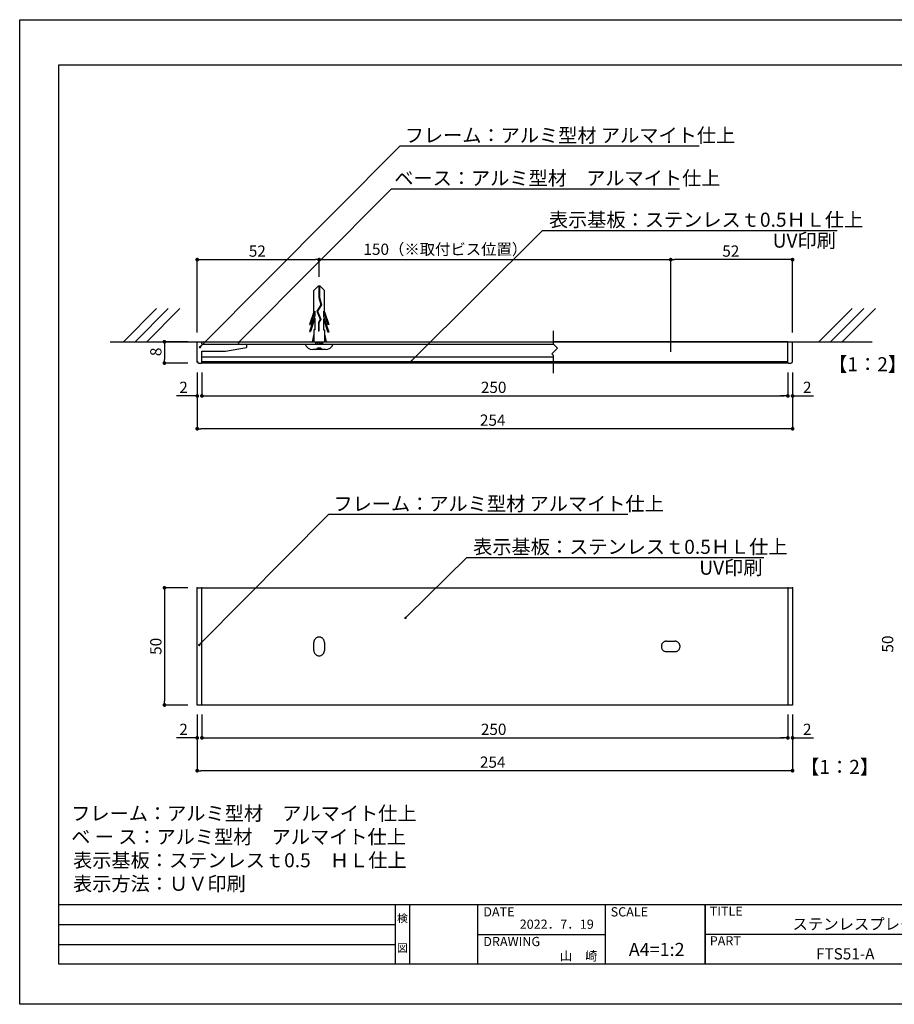
# Model space of a CAD drawing. Extents: x 3078 to 3375, y 971 to 1181.
# Drawn here: x 3078 to 3265, y 971 to 1181 of the extents above; entities that cross this region are included whole.
import ezdxf
from ezdxf.enums import TextEntityAlignment as Align

# ---------------------------------------------------------------- set-up
doc = ezdxf.new("R2010")
doc.units = 0
doc.linetypes.add('HIDDEN', pattern=[0.375, 0.25, -0.125])
doc.linetypes.add('HIDDEN2', pattern=[4.7625, 3.175, -1.5875])
doc.layers.get('0').update_dxf_attribs({"linetype": 'CONTINUOUS'})
for name, color, linetype in [('ビス類', 3, 'HIDDEN'), ('壁', 6, 'CONTINUOUS'), ('寸法', 2, 'CONTINUOUS'), ('本体1', 7, 'CONTINUOUS'), ('本体2', 11, 'CONTINUOUS'), ('枠ライン', 254, 'CONTINUOUS'), ('枠文字', 4, 'CONTINUOUS'), ('注釈', 2, 'CONTINUOUS')]:
    doc.layers.add(name, color=color, linetype=linetype)
doc.styles.add('角ゴ', font='txt.shx', dxfattribs={"bigfont": 'extfont.shx'})

msp = doc.modelspace()

# ---------------------------------------------------------------- linework, layer by layer
at = {"color": 0, "linetype": 'BYBLOCK'}
for p, q in [((3116.7, 1129.47), (3117.1, 1129.47)), ((3141.9, 1129.47), (3141.5, 1129.47)), ((3217.7, 1129.47), (3218.1, 1129.47)), ((3242.9, 1129.47), (3242.5, 1129.47)), ((3109.3, 1111.56), (3109.3, 1111.16)), ((3117.06, 1110.98), (3117.24, 1111.15)), ((3125.32, 1112.01), (3125.49, 1112.18)), ((3109.3, 1107.81), (3109.3, 1108.21)), ((3161.98, 1107.83), (3162.15, 1108.01)), ((3115.9, 1100.41), (3115.5, 1100.41)), ((3117.7, 1100.41), (3118.1, 1100.41)), ((3117.7, 1100.41), (3118.1, 1100.41)), ((3241.9, 1100.41), (3241.5, 1100.41)), ((3241.9, 1100.41), (3241.5, 1100.41)), ((3243.7, 1100.41), (3244.1, 1100.41)), ((3116.7, 1093.41), (3117.1, 1093.41)), ((3242.9, 1093.41), (3242.5, 1093.41)), ((3109.3, 1059.08), (3109.3, 1058.68)), ((3160.88, 1053.23), (3161.06, 1053.4)), ((3116.91, 1047.46), (3117.09, 1047.64)), ((3109.3, 1034.88), (3109.3, 1035.28)), ((3115.9, 1027.48), (3115.5, 1027.48)), ((3117.7, 1027.48), (3118.1, 1027.48)), ((3117.7, 1027.48), (3118.1, 1027.48)), ((3241.9, 1027.48), (3241.5, 1027.48)), ((3241.9, 1027.48), (3241.5, 1027.48)), ((3243.7, 1027.48), (3244.1, 1027.48)), ((3116.7, 1020.48), (3117.1, 1020.48)), ((3242.9, 1020.48), (3242.5, 1020.48))]:
    msp.add_line(p, q, dxfattribs=at)
for p, q in [((3117.3, 1107.71), (3117.3, 1107.46)), ((3242.3, 1107.71), (3117.3, 1107.71)), ((3117.3, 1107.46), (3242.3, 1107.46)), ((3242.3, 1107.46), (3242.3, 1107.71))]:
    msp.add_line(p, q)
for points, const_width in [([(3116.5, 1129.47, 1), (3116.1, 1129.47, 1)], 0.4), ([(3142.1, 1129.47, 1), (3142.5, 1129.47, 1)], 0.4), ([(3217.5, 1129.47, 1), (3217.1, 1129.47, 1)], 0.4), ([(3243.1, 1129.47, 1), (3243.5, 1129.47, 1)], 0.4), ([(3109.3, 1111.76, 1), (3109.3, 1112.16, 1)], 0.4), ([(3116.98, 1110.89, 1), (3116.8, 1110.71, 1)], 0.25), ([(3125.23, 1111.92, 1), (3125.05, 1111.74, 1)], 0.25), ([(3109.3, 1107.61, 1), (3109.3, 1107.21, 1)], 0.4), ([(3161.89, 1107.74, 1), (3161.71, 1107.57, 1)], 0.25), ([(3116.1, 1100.41, 1), (3116.5, 1100.41, 1)], 0.4), ([(3117.5, 1100.41, 1), (3117.1, 1100.41, 1)], 0.4), ([(3117.5, 1100.41, 1), (3117.1, 1100.41, 1)], 0.4), ([(3242.1, 1100.41, 1), (3242.5, 1100.41, 1)], 0.4), ([(3242.1, 1100.41, 1), (3242.5, 1100.41, 1)], 0.4), ([(3243.5, 1100.41, 1), (3243.1, 1100.41, 1)], 0.4), ([(3116.5, 1093.41, 1), (3116.1, 1093.41, 1)], 0.4), ([(3243.1, 1093.41, 1), (3243.5, 1093.41, 1)], 0.4), ([(3109.3, 1059.28, 1), (3109.3, 1059.68, 1)], 0.4), ([(3160.79, 1053.14, 1), (3160.62, 1052.96, 1)], 0.25), ([(3116.83, 1047.37, 1), (3116.65, 1047.19, 1)], 0.25), ([(3109.3, 1034.68, 1), (3109.3, 1034.28, 1)], 0.4), ([(3116.1, 1027.48, 1), (3116.5, 1027.48, 1)], 0.4), ([(3117.5, 1027.48, 1), (3117.1, 1027.48, 1)], 0.4), ([(3117.5, 1027.48, 1), (3117.1, 1027.48, 1)], 0.4), ([(3242.1, 1027.48, 1), (3242.5, 1027.48, 1)], 0.4), ([(3242.1, 1027.48, 1), (3242.5, 1027.48, 1)], 0.4), ([(3243.5, 1027.48, 1), (3243.1, 1027.48, 1)], 0.4), ([(3116.5, 1020.48, 1), (3116.1, 1020.48, 1)], 0.4), ([(3243.1, 1020.48, 1), (3243.5, 1020.48, 1)], 0.4)]:
    msp.add_lwpolyline(points, format="xyb", close=True, dxfattribs=dict(at, const_width=const_width))
at = {"layer": 'ビス類', "color": 3, "linetype": 'CONTINUOUS'}
for p, q in [((3142.08, 1123.81), (3141.17, 1122.9)), ((3142.52, 1123.81), (3142.08, 1123.81)), ((3142.24, 1123.81), (3142.24, 1121.39)), ((3142.35, 1123.81), (3142.35, 1121.41)), ((3142.52, 1123.81), (3143.42, 1122.9)), ((3217.3, 1109.84), (3217.3, 1123.81)), ((3141.17, 1118.36), (3141.17, 1122.9)), ((3142.35, 1121.41), (3142.81, 1119.8)), ((3143.42, 1118.36), (3143.42, 1122.9)), ((3142.69, 1119.82), (3141.81, 1118.48)), ((3142.81, 1119.8), (3141.94, 1118.47)), ((3142.24, 1121.39), (3142.69, 1119.82)), ((3141.17, 1118.36), (3140.25, 1115.63)), ((3141.39, 1117.5), (3140.25, 1114.13)), ((3141.39, 1118.46), (3140.43, 1115.63)), ((3141.39, 1118.46), (3141.39, 1117.5)), ((3141.81, 1118.48), (3142.51, 1116.76)), ((3141.94, 1118.47), (3142.64, 1116.75)), ((3141.94, 1118.47), (3142.64, 1116.75)), ((3143.2, 1118.46), (3144.17, 1115.63)), ((3143.2, 1118.46), (3143.2, 1117.4)), ((3143.2, 1117.4), (3144.35, 1114.03)), ((3143.42, 1118.36), (3144.35, 1115.63)), ((3140.25, 1115.63), (3140.43, 1115.63)), ((3141.39, 1116.96), (3140.43, 1114.13)), ((3141.39, 1116.96), (3141.39, 1114.53)), ((3142.51, 1116.76), (3142.15, 1116.08)), ((3142.15, 1116.08), (3142.15, 1114.24)), ((3142.64, 1116.75), (3142.26, 1116.05)), ((3142.26, 1116.05), (3142.26, 1114.24)), ((3143.2, 1116.86), (3143.2, 1114.53)), ((3143.2, 1116.86), (3144.17, 1114.03)), ((3144.35, 1115.63), (3144.17, 1115.63)), ((3140.25, 1114.13), (3140.43, 1114.13)), ((3141.17, 1113.6), (3140.8, 1111.96)), ((3141.39, 1114.53), (3141.17, 1114.53)), ((3141.17, 1114.53), (3141.17, 1111.96)), ((3142.26, 1114.24), (3142.15, 1114.24)), ((3143.2, 1114.53), (3143.42, 1114.53)), ((3143.42, 1114.53), (3143.42, 1111.96)), ((3143.42, 1113.6), (3143.8, 1111.96)), ((3144.35, 1114.03), (3144.17, 1114.03)), ((3139.3, 1111.46), (3145.3, 1111.46)), ((3141.55, 1111.71), (3143.05, 1111.96)), ((3141.55, 1111.96), (3141.55, 1111.46)), ((3141.55, 1111.46), (3143.05, 1111.71)), ((3142.3, 1111.46), (3144.48, 1111.46)), ((3143.05, 1111.96), (3143.05, 1111.46)), ((3143.65, 1110.3), (3140.95, 1110.3)), ((3141.92, 1110.68), (3142.67, 1110.68))]:
    msp.add_line(p, q, dxfattribs=at)
for centre, radius, start, end in [((3140.98, 1112.1), 1.8, 200.7132, 269.0363), ((3143.66, 1112.04), 1.74, 269.7129, 340.5375), ((3141.55, 1110.68), 0.375, 270, 0), ((3143.05, 1110.68), 0.375, 180, 270)]:
    msp.add_arc(centre, radius, start, end, dxfattribs=at)
at = {"layer": '壁'}
for p, q in [((3107.61, 1119.04), (3100.54, 1111.96)), ((3110.11, 1119.04), (3103.04, 1111.96)), ((3112.61, 1119.04), (3105.54, 1111.96)), ((3255.98, 1119.04), (3248.91, 1111.96)), ((3258.48, 1119.04), (3251.41, 1111.96)), ((3260.98, 1119.04), (3253.91, 1111.96)), ((3097.73, 1111.96), (3146.71, 1111.96)), ((3192.3, 1111.96), (3260.28, 1111.96))]:
    msp.add_line(p, q, dxfattribs=at)
at = {"layer": '寸法', "color": 2}
for p, q in [((3116.3, 1113.96), (3116.3, 1129.47)), ((3117.1, 1129.47), (3141.5, 1129.47)), ((3142.3, 1125.81), (3142.3, 1129.47)), ((3142.5, 1129.47), (3217.1, 1129.47)), ((3116.3, 1105.41), (3116.3, 1093.41)), ((3243.3, 1105.41), (3243.3, 1093.41)), ((3242.5, 1093.41), (3117.1, 1093.41)), ((3116.3, 1032.48), (3116.3, 1020.48)), ((3243.3, 1032.48), (3243.3, 1020.48)), ((3242.5, 1020.48), (3117.1, 1020.48))]:
    msp.add_line(p, q, dxfattribs=at)
at = {"layer": '寸法', "color": 2, "linetype": 'BYBLOCK'}
for p, q in [((3114.3, 1111.96), (3109.3, 1111.96)), ((3109.3, 1111.16), (3109.3, 1108.21)), ((3114.3, 1107.41), (3109.3, 1107.41)), ((3117.3, 1105.41), (3117.3, 1100.41)), ((3242.3, 1105.41), (3242.3, 1100.41)), ((3118.1, 1100.41), (3241.5, 1100.41)), ((3116.3, 1032.48), (3116.3, 1027.48)), ((3117.3, 1032.48), (3117.3, 1027.48)), ((3117.3, 1032.48), (3117.3, 1027.48)), ((3242.3, 1032.48), (3242.3, 1027.48)), ((3242.3, 1032.48), (3242.3, 1027.48)), ((3243.3, 1032.48), (3243.3, 1027.48)), ((3115.5, 1027.48), (3111.85, 1027.48)), ((3118.1, 1027.48), (3118.9, 1027.48)), ((3118.1, 1027.48), (3241.5, 1027.48)), ((3241.5, 1027.48), (3240.7, 1027.48)), ((3244.1, 1027.48), (3247.75, 1027.48))]:
    msp.add_line(p, q, dxfattribs=at)
at = {"layer": '本体1', "color": 7, "linetype": 'CONTINUOUS'}
for p, q in [((3116.3, 1107.76), (3116.3, 1111.96)), ((3117.3, 1111.46), (3117.3, 1111.96)), ((3117.3, 1111.46), (3126.8, 1111.46)), ((3126.8, 1111.46), (3126.8, 1110.71)), ((3242.3, 1107.51), (3242.3, 1111.96)), ((3243.3, 1107.76), (3243.3, 1111.96)), ((3117.3, 1109.96), (3122.3, 1109.96)), ((3117.3, 1107.51), (3117.3, 1109.96)), ((3116.65, 1107.41), (3117.2, 1107.41)), ((3117.3, 1108.74), (3192.3, 1108.74)), ((3117.3, 1107.71), (3192.3, 1107.71)), ((3192.3, 1107.71), (3227.37, 1107.71)), ((3227.37, 1107.71), (3242.3, 1107.71)), ((3242.4, 1107.41), (3242.95, 1107.41))]:
    msp.add_line(p, q, dxfattribs=at)
at = {"layer": '本体1'}
for p, q in [((3116.3, 1111.96), (3117.3, 1111.96)), ((3117.3, 1111.96), (3192.3, 1111.96)), ((3242.3, 1111.96), (3192.3, 1111.96)), ((3242.3, 1111.96), (3243.3, 1111.96)), ((3122.3, 1109.96), (3126.8, 1110.71))]:
    msp.add_line(p, q, dxfattribs=at)
at = {"layer": '本体1', "color": 2}
for p, q in [((3116.3, 1105.41), (3116.3, 1100.41)), ((3117.3, 1105.41), (3117.3, 1100.41)), ((3242.3, 1105.41), (3242.3, 1100.41)), ((3243.3, 1105.41), (3243.3, 1100.41)), ((3115.5, 1100.41), (3111.85, 1100.41)), ((3118.1, 1100.41), (3118.9, 1100.41)), ((3241.5, 1100.41), (3240.7, 1100.41)), ((3244.1, 1100.41), (3247.75, 1100.41)), ((3114.3, 1059.48), (3109.3, 1059.48)), ((3109.3, 1058.68), (3109.3, 1035.28)), ((3114.3, 1034.48), (3109.3, 1034.48))]:
    msp.add_line(p, q, dxfattribs=at)
at = {"layer": '本体1', "color": 7}
for p, q in [((3116.3, 1059.48), (3243.3, 1059.48)), ((3116.3, 1034.48), (3116.3, 1059.48)), ((3117.3, 1034.48), (3117.3, 1059.48)), ((3242.3, 1059.48), (3242.3, 1034.48)), ((3243.3, 1059.48), (3243.3, 1034.48)), ((3243.3, 1034.48), (3116.3, 1034.48))]:
    msp.add_line(p, q, dxfattribs=at)
at = {"layer": '本体1', "color": 7, "linetype": 'CONTINUOUS'}
for centre, radius, start, end in [((3116.65, 1107.76), 0.35, 180, 270), ((3117.2, 1107.51), 0.1, 270, 0), ((3242.4, 1107.51), 0.1, 180, 270), ((3242.95, 1107.76), 0.35, 270, 0)]:
    msp.add_arc(centre, radius, start, end, dxfattribs=at)
at = {"layer": '本体1', "color": 0, "linetype": 'BYBLOCK'}
for p in [(3116.3, 1107.71), (3116.3, 1107.71), (3117.3, 1107.71), (3117.3, 1107.71), (3116.3, 1059.48), (3117.3, 1059.48), (3242.3, 1059.48), (3243.3, 1059.48)]:
    msp.add_point(p, dxfattribs=at)
at = {"layer": '本体2', "color": 2}
for p, q in [((3217.3, 1113.96), (3217.3, 1129.47)), ((3242.5, 1129.47), (3218.1, 1129.47)), ((3243.3, 1113.96), (3243.3, 1129.47))]:
    msp.add_line(p, q, dxfattribs=at)
at = {"layer": '本体2', "linetype": 'CONTINUOUS'}
msp.add_line((3117.3, 1111.46), (3192.3, 1111.46), dxfattribs=at)
at = {"layer": '本体2', "linetype": 'HIDDEN2'}
for p, q in [((3142.3, 1048.98), (3142.3, 1048.98)), ((3216.42, 1048.1), (3218.17, 1048.1)), ((3141.17, 1046.1), (3141.17, 1047.85)), ((3143.42, 1047.85), (3143.42, 1046.1)), ((3215.3, 1046.98), (3215.3, 1046.98)), ((3218.17, 1045.85), (3216.42, 1045.85)), ((3219.3, 1046.98), (3219.3, 1046.98)), ((3142.3, 1044.98), (3142.3, 1044.98))]:
    msp.add_line(p, q, dxfattribs=at)
for centre, start, end in [((3142.3, 1047.85), 90, 180), ((3142.3, 1047.85), 0, 90), ((3216.42, 1046.98), 90, 180), ((3218.17, 1046.98), 0, 90), ((3142.3, 1046.1), 180, 270), ((3142.3, 1046.1), 270, 0), ((3216.42, 1046.98), 180, 270), ((3218.17, 1046.98), 270, 0)]:
    msp.add_arc(centre, 1.12, start, end, dxfattribs=at)
at = {"layer": '枠ライン'}
for p, q in [((3078.42, 1180.65), (3375.42, 1180.65)), ((3078.42, 970.65), (3078.42, 1180.65)), ((3086.81, 1171.01), (3367.04, 1171.01)), ((3086.81, 979.19), (3086.81, 1171.01)), ((3367.04, 991.87), (3086.81, 991.87)), ((3158.58, 979.19), (3158.58, 991.87)), ((3161.58, 991.87), (3161.58, 979.19)), ((3176.08, 991.87), (3176.08, 979.19)), ((3176.08, 991.87), (3176.08, 979.19)), ((3203.33, 991.87), (3203.33, 979.19)), ((3224.63, 991.87), (3224.63, 979.19)), ((3224.63, 979.19), (3224.63, 991.87)), ((3224.63, 986.69), (3224.63, 991.87)), ((3086.81, 987.64), (3158.58, 987.64)), ((3176.08, 985.53), (3203.33, 985.53)), ((3281.32, 985.53), (3224.63, 985.53)), ((3086.81, 983.42), (3158.58, 983.42)), ((3367.04, 979.19), (3086.81, 979.19)), ((3375.42, 970.65), (3078.42, 970.65))]:
    msp.add_line(p, q, dxfattribs=at)
at = {"layer": '注釈', "color": 2, "linetype": 'BYBLOCK'}
for p, q in [((3117.24, 1111.15), (3159.62, 1153.74)), ((3159.62, 1153.74), (3160.82, 1153.74)), ((3125.49, 1112.18), (3157.77, 1144.58)), ((3157.77, 1144.58), (3158.97, 1144.58)), ((3162.15, 1108.01), (3189.93, 1135.72)), ((3189.93, 1135.72), (3191.13, 1135.72)), ((3117.09, 1047.64), (3144.4, 1075.17)), ((3144.4, 1075.17), (3145.6, 1075.17))]:
    msp.add_line(p, q, dxfattribs=at)
at = {"layer": '注釈', "color": 2, "linetype": 'CONTINUOUS'}
for p, q in [((3160.12, 1153.74), (3223.4, 1153.74)), ((3157.77, 1144.58), (3219.18, 1144.58)), ((3189.93, 1135.72), (3252.84, 1135.72)), ((3144.9, 1075.17), (3208.18, 1075.17)), ((3161.06, 1053.4), (3173.78, 1065.95)), ((3173.78, 1065.95), (3174.98, 1065.95)), ((3174.28, 1065.95), (3237.2, 1065.95))]:
    msp.add_line(p, q, dxfattribs=at)
at = {"layer": '注釈'}
for p, q in [((3192.3, 1111.46), (3192.3, 1114.28)), ((3193.17, 1110.58), (3192.3, 1111.46)), ((3193.17, 1110.58), (3191.94, 1109.35)), ((3192.3, 1109), (3191.94, 1109.35)), ((3192.3, 1105.27), (3192.3, 1109))]:
    msp.add_line(p, q, dxfattribs=at)

# ---------------------------------------------------------------- texts
at = {"layer": '寸法', "color": 2, "style": '角ゴ'}
for s, p in [('52', (3127.3, 1130.1)), ('150（※取付ビス位置）', (3151.76, 1130.49)), ('250', (3176.8, 1101.04)), ('254', (3176.6, 1094.04)), ('2', (3112.47, 1028.1)), ('250', (3176.8, 1028.1)), ('2', (3245.52, 1028.1)), ('254', (3176.6, 1021.1))]:
    msp.add_text(s, height=2.4, dxfattribs=at).set_placement(p)
for s, p in [('8', (3108.67, 1108.89)), ('50', (3264.77, 1045.67))]:
    msp.add_text(s, height=2.4, rotation=90, dxfattribs=at).set_placement(p)
at = {"layer": '本体1', "color": 2, "style": '角ゴ'}
for s, height, p in [('表示基板：ステンレスｔ0.5ＨＬ仕上', 3, (3191.31, 1136.49)), ('【1：2】', 3, (3250.9, 1105.67)), ('2', 2.4, (3112.47, 1101.04)), ('2', 2.4, (3245.52, 1101.04)), ('表示基板：ステンレスｔ0.5ＨＬ仕上', 3, (3175.16, 1066.73)), ('【1：2】', 3, (3244.92, 1019.78))]:
    msp.add_text(s, height=height, dxfattribs=at).set_placement(p)
msp.add_text('50', height=2.4, rotation=90, dxfattribs=at).set_placement((3108.67, 1045.18))
at = {"layer": '本体2', "color": 2, "style": '角ゴ'}
msp.add_text('52', height=2.4, dxfattribs=at).set_placement((3228.3, 1130.1))
at = {"layer": '枠文字', "style": '角ゴ'}
for s, height, p in [('DATE', 1.968, (3177.32, 989.39)), ('SCALE', 1.968, (3204.49, 989.39)), ('TITLE', 1.968, (3225.63, 989.53)), ('ステンレスプレート', 2.4, (3243.29, 986.57)), ('DRAWING', 1.968, (3177.32, 983.06)), ('PART ', 1.968, (3225.63, 983.21)), ('FTS51-A', 2.4, (3248.29, 980.22))]:
    msp.add_text(s, height=height, dxfattribs=at).set_placement(p)
for s, height, p in [('検', 1.69, (3160.08, 988.15)), ('図', 1.69, (3160.08, 981.83)), ('A4=1:2', 2.808, (3214.31, 980.95))]:
    msp.add_text(s, height=height, dxfattribs=at).set_placement(p, align=Align.CENTER)
for s, p in [('2022．7．19', (3200.89, 986.75)), ('山\u3000崎', (3201.69, 979.99))]:
    msp.add_text(s, height=1.968, dxfattribs=at).set_placement(p, align=Align.RIGHT)
at = {"layer": '注釈', "color": 2, "linetype": 'CONTINUOUS', "style": '角ゴ'}
for s, p in [('フレーム：アルミ型材 アルマイト仕上', (3160.56, 1154.49)), ('ベース：アルミ型材\u3000アルマイト仕上', (3158.33, 1145.35)), ('UV印刷', (3239.04, 1132.03)), ('フレーム：アルミ型材 アルマイト仕上', (3145.35, 1075.91)), ('UV印刷', (3223.39, 1062.27))]:
    msp.add_text(s, height=3, dxfattribs=at).set_placement(p)
at = {"layer": '注釈', "style": '角ゴ'}
for s, p in [('フレーム：アルミ型材\u3000アルマイト仕上', (3089.41, 1009.87)), ('ベ ー ス：アルミ型材\u3000アルマイト仕上', (3089.41, 1004.87)), ('表示基板：ステンレスｔ0.5\u3000ＨＬ仕上', (3089.81, 999.87)), ('表示方法：ＵＶ印刷', (3089.81, 994.87))]:
    msp.add_text(s, height=3, dxfattribs=at).set_placement(p)

doc.saveas('drawing.dxf')
